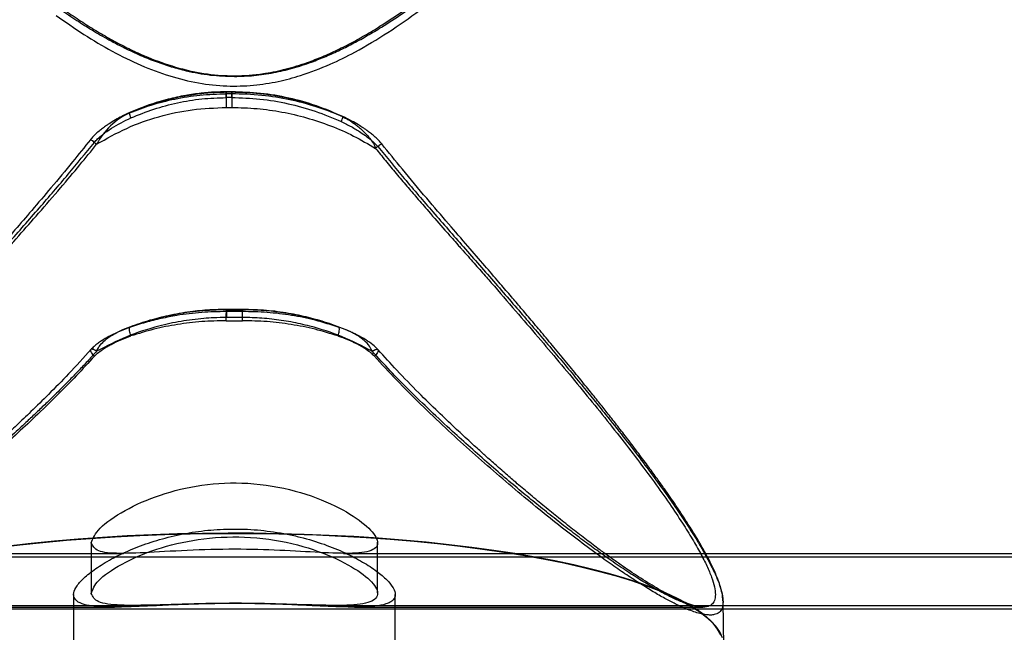
# Model space of a CAD drawing. Units: millimetres. Extents: x 22586 to 30240, y 41999 to 48593.
# Drawn here: x 24874 to 24912, y 44913 to 44936 of the extents above; entities that cross this region are included whole.
import ezdxf

# ---------------------------------------------------------------- set-up
doc = ezdxf.new("R2010")
doc.units = ezdxf.units.MM
doc.header["$LTSCALE"] = 200

msp = doc.modelspace()

# ---------------------------------------------------------------- linework, layer by layer
at = {"color": 7, "linetype": 'Continuous', "lineweight": 25}
for p, q in [((24882.409, 44933.353), (24882.201, 44933.352)), ((24882.202, 44933.276), (24882.202, 44933.345)), ((24882.202, 44933.345), (24882.409, 44933.345)), ((24882.409, 44933.276), (24882.202, 44933.276)), ((24882.409, 44933.345), (24882.409, 44933.276)), ((24882.202, 44932.75), (24882.409, 44932.75)), ((24886.569, 44932.443), (24886.666, 44932.399)), ((24886.666, 44932.399), (24886.569, 44932.44)), ((24882.822, 44924.988), (24882.192, 44924.988)), ((24882.202, 44924.975), (24882.819, 44924.975)), ((24882.202, 44924.905), (24882.202, 44924.975)), ((24882.819, 44924.905), (24882.202, 44924.905)), ((24882.819, 44924.975), (24882.819, 44924.905)), ((24882.819, 44924.675), (24882.202, 44924.675)), ((24877.01, 44916.016), (24877.01, 44914.07)), ((24888.01, 44914.094), (24888.01, 44916.042)), ((24622.51, 44915.611), (24878.257, 44915.611)), ((25267.51, 44915.461), (24677.51, 44915.461)), ((24886.702, 44915.611), (24968.257, 44915.611)), ((24876.334, 44914.026), (24876.334, 44909.047)), ((24888.686, 44909.047), (24888.686, 44914.026)), ((24622.51, 44913.611), (24878.744, 44913.611)), ((25267.51, 44913.461), (24677.51, 44913.461)), ((24864.529, 44913.547), (24877.899, 44913.547)), ((24886.334, 44913.611), (24968.744, 44913.611)), ((24887.127, 44913.547), (24900.499, 44913.547)), ((24901.31, 44912.046), (24901.279, 44913.764))]:
    msp.add_line(p, q, dxfattribs=at)
at = {"color": 7, "linetype": 'Continuous', "lineweight": 25, "flags": 128}
for points in [[(24873.407, 44915.834), (24874.271, 44915.939), (24875.158, 44916.032), (24876.064, 44916.116), (24876.988, 44916.188), (24877.927, 44916.248), (24878.878, 44916.298), (24879.839, 44916.336), (24880.807, 44916.362), (24881.779, 44916.377), (24882.754, 44916.38), (24883.728, 44916.371), (24884.699, 44916.351), (24885.664, 44916.318), (24886.62, 44916.275), (24887.565, 44916.219), (24888.497, 44916.153), (24889.412, 44916.075), (24890.309, 44915.987), (24891.185, 44915.888), (24892.037, 44915.778), (24892.864, 44915.658), (24893.663, 44915.529), (24894.432, 44915.39), (24895.168, 44915.242), (24895.871, 44915.085), (24896.537, 44914.92), (24897.166, 44914.748), (24897.755, 44914.568), (24898.303, 44914.381), (24898.809, 44914.188), (24899.27, 44913.988), (24899.687, 44913.784), (24900.057, 44913.575), (24900.38, 44913.362), (24900.654, 44913.145), (24900.88, 44912.925), (24901.056, 44912.703), (24901.182, 44912.479)], [(24901.253, 44912.367), (24901.152, 44912.592), (24901, 44912.815), (24900.799, 44913.037), (24900.548, 44913.255), (24900.249, 44913.471), (24899.902, 44913.682), (24899.508, 44913.89), (24899.068, 44914.092), (24898.584, 44914.288), (24898.056, 44914.478), (24897.487, 44914.662), (24896.877, 44914.839), (24896.228, 44915.008), (24895.542, 44915.169), (24894.821, 44915.322), (24894.067, 44915.465), (24893.282, 44915.6), (24892.468, 44915.725), (24891.627, 44915.84), (24890.761, 44915.944), (24889.873, 44916.038), (24888.966, 44916.121), (24888.041, 44916.193), (24887.1, 44916.254), (24886.148, 44916.304), (24885.186, 44916.342), (24884.216, 44916.368), (24883.242, 44916.383), (24882.266, 44916.386), (24881.291, 44916.377), (24880.319, 44916.357), (24879.353, 44916.324), (24878.395, 44916.281), (24877.449, 44916.225), (24876.516, 44916.159), (24875.599, 44916.081), (24874.701, 44915.992), (24873.824, 44915.893)]]:
    msp.add_lwpolyline(points, dxfattribs=at)
at = {"color": 7, "linetype": 'Continuous', "lineweight": 25}
for centre, radius, start, end in [((24882.51, 44853.367), 79.764, 90.07386, 90.22491), ((24879.676, 44930.027), 2.784, 115.2566, 151.9772), ((24882.51, 45004.325), 79.773, 269.7751, 270.2249)]:
    msp.add_arc(centre, radius, start, end, dxfattribs=at)
for points, knots in [([(24882.51, 44933.943), (24882.761, 44933.95), (24883.267, 44933.964), (24884.013, 44934.078), (24884.753, 44934.253), (24885.419, 44934.469), (24886.029, 44934.71), (24886.572, 44934.955), (24887.103, 44935.224), (24887.63, 44935.516), (24888.253, 44935.89), (24888.97, 44936.358), (24889.771, 44936.929), (24890.527, 44937.509), (24891.316, 44938.15), (24892.033, 44938.765), (24892.77, 44939.43), (24893.431, 44940.05), (24894.073, 44940.679), (24894.678, 44941.293), (24895.255, 44941.9), (24895.81, 44942.509), (24896.285, 44943.051), (24896.693, 44943.534), (24897.045, 44943.965), (24897.364, 44944.372), (24897.694, 44944.812), (24898.021, 44945.274), (24898.327, 44945.745), (24898.621, 44946.249), (24898.863, 44946.755), (24898.984, 44947.169), (24898.998, 44947.453), (24898.947, 44947.643), (24898.834, 44947.778), (24898.661, 44947.859), (24898.429, 44947.887), (24898.165, 44947.865), (24897.889, 44947.809), (24897.615, 44947.733), (24897.308, 44947.63), (24896.965, 44947.498), (24896.581, 44947.335), (24896.154, 44947.138), (24895.696, 44946.915), (24895.221, 44946.673), (24894.727, 44946.413), (24894.198, 44946.127), (24893.646, 44945.824), (24893.088, 44945.513), (24892.538, 44945.205), (24891.905, 44944.852), (24891.247, 44944.488), (24890.559, 44944.114), (24889.927, 44943.777), (24889.488, 44943.555), (24889.272, 44943.445)], [0, 0, 0, 0, 0.015497, 0.031347, 0.046652, 0.062675, 0.074807, 0.08748, 0.099794, 0.112035, 0.125223, 0.145473, 0.166092, 0.187832, 0.206622, 0.232068, 0.249905, 0.2729, 0.293714, 0.312344, 0.33422, 0.355015, 0.374739, 0.391024, 0.406883, 0.422325, 0.437362, 0.458671, 0.479466, 0.499784, 0.531321, 0.562349, 0.583139, 0.603986, 0.624948, 0.645426, 0.66626, 0.6875, 0.702649, 0.71814, 0.733987, 0.750202, 0.767298, 0.785049, 0.803465, 0.821007, 0.837974, 0.856013, 0.875127, 0.892099, 0.908947, 0.925613, 0.948566, 0.965612, 0.983055, 1, 1, 1, 1]), ([(24875.662, 44936.29), (24876.015, 44936.042), (24876.709, 44935.554), (24877.797, 44934.908), (24878.895, 44934.364), (24880.004, 44933.945), (24881.112, 44933.671), (24882.197, 44933.554), (24883.225, 44933.583), (24884.174, 44933.732), (24885.161, 44933.996), (24886.147, 44934.376), (24887.271, 44934.932), (24888.426, 44935.627), (24889.649, 44936.486), (24890.831, 44937.417), (24891.974, 44938.402), (24893.046, 44939.397), (24894.019, 44940.359), (24894.868, 44941.247), (24895.608, 44942.061), (24896.272, 44942.829), (24896.85, 44943.534), (24897.355, 44944.188), (24897.793, 44944.794), (24898.118, 44945.281), (24898.35, 44945.661), (24898.517, 44945.956), (24898.682, 44946.279), (24898.835, 44946.633), (24898.954, 44946.996), (24898.977, 44947.211), (24898.99, 44947.321)], [0, 0, 0, 0, 0.037588, 0.074039, 0.109189, 0.142859, 0.175403, 0.206458, 0.235789, 0.262974, 0.288329, 0.323023, 0.353371, 0.396036, 0.439329, 0.483576, 0.528754, 0.574537, 0.61774, 0.657866, 0.694482, 0.729671, 0.76588, 0.797024, 0.829121, 0.862544, 0.87984, 0.897733, 0.918594, 0.943101, 0.971088, 1, 1, 1, 1]), ([(24875.955, 44936.516), (24876.149, 44936.382), (24876.53, 44936.119), (24877.107, 44935.752), (24877.676, 44935.416), (24878.238, 44935.114), (24878.952, 44934.768), (24879.837, 44934.412), (24880.917, 44934.11), (24881.839, 44933.981), (24882.583, 44933.961), (24883.143, 44933.987), (24883.65, 44934.049), (24884.103, 44934.132), (24884.505, 44934.227), (24884.911, 44934.342), (24885.375, 44934.496), (24885.897, 44934.7), (24886.477, 44934.962), (24887.067, 44935.263), (24887.667, 44935.602), (24888.424, 44936.071), (24889.332, 44936.692), (24890.362, 44937.474), (24891.355, 44938.293), (24892.299, 44939.124), (24893.147, 44939.917), (24893.91, 44940.665), (24894.587, 44941.358), (24895.227, 44942.043), (24895.825, 44942.713), (24896.375, 44943.36), (24896.879, 44943.987), (24897.331, 44944.586), (24897.72, 44945.15), (24898.032, 44945.653), (24898.265, 44946.095), (24898.419, 44946.473), (24898.496, 44946.788), (24898.493, 44947.038), (24898.409, 44947.219), (24898.258, 44947.322), (24898.063, 44947.364), (24897.842, 44947.362), (24897.575, 44947.32), (24897.272, 44947.242), (24896.938, 44947.13), (24896.577, 44946.989), (24896.178, 44946.816), (24895.708, 44946.595), (24895.156, 44946.318), (24894.515, 44945.98), (24893.718, 44945.544), (24892.75, 44944.999), (24891.584, 44944.34), (24890.364, 44943.656), (24889.491, 44943.203), (24889.065, 44942.982)], [0, 0, 0, 0, 0.013511, 0.026506, 0.0390037, 0.0510249, 0.062593, 0.0838235, 0.1046395, 0.125433, 0.1358558, 0.1463124, 0.1568624, 0.1644408, 0.1721684, 0.1800638, 0.1881444, 0.1996253, 0.2115854, 0.2240586, 0.2370743, 0.2506589, 0.2747327, 0.3000168, 0.3254609, 0.3502241, 0.3751905, 0.3963676, 0.4172023, 0.4377301, 0.4590372, 0.4798075, 0.5000925, 0.5219959, 0.5433483, 0.5642372, 0.5847559, 0.6050031, 0.6250811, 0.6454065, 0.6658055, 0.686388, 0.7020123, 0.7178435, 0.7339235, 0.7502923, 0.7655174, 0.7810143, 0.796809, 0.8129256, 0.8333075, 0.8540742, 0.8752644, 0.9064568, 0.9377252, 0.9695625, 1, 1, 1, 1]), ([(24875.748, 44936.577), (24875.958, 44936.431), (24876.362, 44936.152), (24876.983, 44935.758), (24877.611, 44935.389), (24878.253, 44935.05), (24878.886, 44934.754), (24879.493, 44934.51), (24880.077, 44934.313), (24880.771, 44934.126), (24881.579, 44933.975), (24882.203, 44933.953), (24882.51, 44933.943)], [0, 0, 0, 0, 0.105719, 0.202878, 0.30195, 0.403882, 0.498696, 0.58578, 0.668954, 0.748446, 0.875987, 1, 1, 1, 1]), ([(24882.201, 44933.352), (24882.054, 44933.349), (24881.732, 44933.343), (24881.21, 44933.299), (24880.611, 44933.213), (24879.942, 44933.067), (24879.209, 44932.851), (24878.716, 44932.645), (24878.457, 44932.537)], [0, 0, 0, 0, 0.114191, 0.249605, 0.406208, 0.583722, 0.781622, 1, 1, 1, 1]), ([(24878.488, 44932.545), (24878.789, 44932.667), (24879.377, 44932.908), (24880.204, 44933.126), (24880.933, 44933.258), (24881.569, 44933.329), (24881.992, 44933.34), (24882.202, 44933.345)], [0, 0, 0, 0, 0.255139, 0.499438, 0.668711, 0.835511, 1, 1, 1, 1]), ([(24878.488, 44932.545), (24878.763, 44932.649), (24879.328, 44932.864), (24880.231, 44933.09), (24881.196, 44933.246), (24881.862, 44933.266), (24882.202, 44933.276)], [0, 0, 0, 0, 0.231927, 0.475859, 0.731863, 1, 1, 1, 1]), ([(24878.536, 44932.35), (24878.827, 44932.467), (24879.408, 44932.702), (24880.322, 44932.941), (24881.253, 44933.098), (24881.883, 44933.119), (24882.197, 44933.13)], [0, 0, 0, 0, 0.250719, 0.499373, 0.750747, 1, 1, 1, 1]), ([(24882.408, 44933.131), (24882.77, 44933.12), (24883.497, 44933.098), (24884.57, 44932.912), (24885.619, 44932.627), (24886.283, 44932.347), (24886.616, 44932.206)], [0, 0, 0, 0, 0.249844, 0.501236, 0.749314, 1, 1, 1, 1]), ([(24886.676, 44932.4), (24886.34, 44932.545), (24885.668, 44932.833), (24884.605, 44933.127), (24883.516, 44933.317), (24882.778, 44933.34), (24882.409, 44933.352)], [0, 0, 0, 0, 0.249839, 0.49876, 0.749041, 1, 1, 1, 1]), ([(24882.409, 44933.345), (24882.765, 44933.334), (24883.483, 44933.313), (24884.42, 44933.154), (24885.224, 44932.95), (24885.902, 44932.728), (24886.344, 44932.539), (24886.569, 44932.443)], [0, 0, 0, 0, 0.248401, 0.501082, 0.662489, 0.828746, 1, 1, 1, 1]), ([(24886.569, 44932.44), (24886.264, 44932.559), (24885.636, 44932.803), (24884.629, 44933.061), (24883.545, 44933.241), (24882.794, 44933.264), (24882.409, 44933.276)], [0, 0, 0, 0, 0.229712, 0.472899, 0.729641, 1, 1, 1, 1]), ([(24877.218, 44931.335), (24877.597, 44931.551), (24878.359, 44931.985), (24879.602, 44932.416), (24880.889, 44932.699), (24881.764, 44932.733), (24882.202, 44932.75)], [0, 0, 0, 0, 0.249293, 0.500182, 0.74981, 1, 1, 1, 1]), ([(24882.409, 44932.75), (24882.733, 44932.741), (24883.379, 44932.724), (24884.34, 44932.587), (24885.286, 44932.367), (24886.207, 44932.058), (24887.097, 44931.669), (24887.652, 44931.341), (24887.93, 44931.177)], [0, 0, 0, 0, 0.1671145, 0.3332497, 0.4998332, 0.6675772, 0.8337963, 1, 1, 1, 1]), ([(24878.477, 44932.547), (24878.378, 44932.501), (24878.198, 44932.418), (24877.939, 44932.274), (24877.745, 44932.155), (24877.578, 44932.043), (24877.449, 44931.95), (24877.3, 44931.832), (24877.14, 44931.693), (24877.036, 44931.577), (24876.979, 44931.513)], [0, 0, 0, 0, 0.181107, 0.3271178, 0.4861672, 0.5521162, 0.6545658, 0.7462134, 0.860958, 1, 1, 1, 1]), ([(24877.132, 44931.409), (24877.173, 44931.454), (24877.268, 44931.559), (24877.431, 44931.694), (24877.608, 44931.829), (24877.96, 44932.069), (24878.28, 44932.225), (24878.536, 44932.35)], [0, 0, 0, 0, 0.107203, 0.249268, 0.371477, 0.499655, 1, 1, 1, 1]), ([(24878.536, 44932.349), (24878.524, 44932.38), (24878.499, 44932.442), (24878.479, 44932.511), (24878.473, 44932.55), (24878.483, 44932.546), (24878.488, 44932.544)], [0, 0, 0, 0, 0.2499912, 0.4999911, 0.7499963, 1, 1, 1, 1]), ([(24886.616, 44932.206), (24886.628, 44932.236), (24886.654, 44932.298), (24886.675, 44932.365), (24886.681, 44932.405), (24886.671, 44932.401), (24886.666, 44932.399)], [0, 0, 0, 0, 0.249998, 0.499998, 0.749998, 1, 1, 1, 1]), ([(24886.666, 44932.399), (24886.675, 44932.394), (24886.709, 44932.377), (24886.783, 44932.336), (24886.883, 44932.278), (24886.996, 44932.207), (24887.115, 44932.126), (24887.249, 44932.027), (24887.453, 44931.855), (24887.618, 44931.682), (24887.74, 44931.523), (24887.786, 44931.462), (24887.83, 44931.393), (24887.87, 44931.325), (24887.906, 44931.252), (24887.922, 44931.203), (24887.93, 44931.177)], [0, 0, 0, 0, 0.016675, 0.065797, 0.143697, 0.211554, 0.292152, 0.385633, 0.492342, 0.740647, 0.782329, 0.825649, 0.866329, 0.915923, 0.955915, 1, 1, 1, 1]), ([(24888.168, 44931.354), (24888.111, 44931.417), (24888.007, 44931.534), (24887.847, 44931.673), (24887.699, 44931.791), (24887.571, 44931.885), (24887.428, 44931.983), (24887.252, 44932.095), (24886.996, 44932.246), (24886.792, 44932.345), (24886.677, 44932.401)], [0, 0, 0, 0, 0.138956, 0.253569, 0.345079, 0.447458, 0.513455, 0.626292, 0.788295, 1, 1, 1, 1]), ([(24886.616, 44932.206), (24886.745, 44932.143), (24887.001, 44932.019), (24887.328, 44931.821), (24887.605, 44931.625), (24887.83, 44931.449), (24887.959, 44931.311), (24888.018, 44931.248)], [0, 0, 0, 0, 0.252962, 0.500545, 0.66995, 0.849105, 1, 1, 1, 1]), ([(24863.742, 44913.743), (24863.749, 44913.84), (24863.763, 44914.034), (24863.876, 44914.412), (24864.033, 44914.795), (24864.208, 44915.158), (24864.378, 44915.48), (24864.574, 44915.826), (24864.795, 44916.195), (24865.05, 44916.6), (24865.34, 44917.043), (24865.67, 44917.526), (24866.031, 44918.039), (24866.424, 44918.58), (24866.849, 44919.149), (24867.305, 44919.746), (24867.793, 44920.371), (24868.333, 44921.05), (24868.93, 44921.787), (24869.587, 44922.584), (24870.281, 44923.414), (24871.011, 44924.275), (24871.777, 44925.168), (24872.715, 44926.253), (24873.801, 44927.494), (24874.995, 44928.858), (24876.106, 44930.148), (24876.798, 44930.999), (24877.132, 44931.409)], [0, 0, 0, 0, 0.040694, 0.08165, 0.123016, 0.148099, 0.173414, 0.198991, 0.224857, 0.251042, 0.279997, 0.309565, 0.339777, 0.37066, 0.402242, 0.434545, 0.467594, 0.50141, 0.540355, 0.58034, 0.621387, 0.663518, 0.706753, 0.75111, 0.819802, 0.884129, 0.944164, 1, 1, 1, 1]), ([(24876.977, 44931.511), (24876.75, 44931.225), (24876.254, 44930.602), (24875.499, 44929.697), (24874.76, 44928.828), (24874.115, 44928.08), (24873.572, 44927.453), (24873.106, 44926.914), (24872.681, 44926.421), (24872.26, 44925.929), (24871.755, 44925.337), (24871.167, 44924.643), (24870.498, 44923.847), (24869.826, 44923.037), (24869.163, 44922.227), (24868.539, 44921.451), (24868.002, 44920.773), (24867.558, 44920.202), (24867.188, 44919.718), (24866.852, 44919.271), (24866.522, 44918.826), (24866.173, 44918.344), (24865.791, 44917.802), (24865.382, 44917.201), (24864.988, 44916.593), (24864.641, 44916.021), (24864.391, 44915.573), (24864.196, 44915.194), (24864.035, 44914.846), (24863.888, 44914.474), (24863.776, 44914.103), (24863.754, 44913.892), (24863.743, 44913.785)], [0, 0, 0, 0, 0.039118, 0.085406, 0.126386, 0.161958, 0.192065, 0.216435, 0.239592, 0.263307, 0.287612, 0.325553, 0.364751, 0.404961, 0.446157, 0.487174, 0.523992, 0.55188, 0.577247, 0.601355, 0.62468, 0.651628, 0.683384, 0.719529, 0.761002, 0.799908, 0.836351, 0.860309, 0.889067, 0.922637, 0.961018, 1, 1, 1, 1]), ([(24864.038, 44914.026), (24864.046, 44914.121), (24864.061, 44914.311), (24864.178, 44914.687), (24864.346, 44915.089), (24864.549, 44915.5), (24864.767, 44915.9), (24865.023, 44916.332), (24865.342, 44916.838), (24865.736, 44917.429), (24866.216, 44918.113), (24866.737, 44918.828), (24867.297, 44919.568), (24867.891, 44920.332), (24868.481, 44921.074), (24869.059, 44921.785), (24869.615, 44922.459), (24870.194, 44923.152), (24870.689, 44923.738), (24871.088, 44924.206), (24871.395, 44924.564), (24871.713, 44924.934), (24872.042, 44925.315), (24872.381, 44925.707), (24872.847, 44926.243), (24873.464, 44926.947), (24874.219, 44927.805), (24875.019, 44928.716), (24875.803, 44929.622), (24876.547, 44930.505), (24877.004, 44931.07), (24877.218, 44931.335)], [0, 0, 0, 0, 0.040884, 0.082197, 0.124101, 0.155296, 0.18602, 0.217296, 0.249176, 0.289627, 0.331307, 0.374294, 0.414319, 0.455901, 0.499083, 0.532485, 0.567172, 0.603157, 0.638147, 0.655504, 0.673347, 0.691677, 0.710494, 0.7298, 0.749595, 0.789417, 0.833111, 0.874934, 0.921465, 0.963151, 1, 1, 1, 1]), ([(24877.132, 44931.409), (24877.108, 44931.427), (24877.061, 44931.464), (24877.012, 44931.502), (24876.984, 44931.522), (24876.984, 44931.521), (24877.014, 44931.496), (24877.068, 44931.453), (24877.138, 44931.398), (24877.191, 44931.356), (24877.218, 44931.335)], [0, 0, 0, 0, 0.124784, 0.25, 0.375215, 0.5, 0.624784, 0.75, 0.875216, 1, 1, 1, 1]), ([(24888.018, 44931.248), (24888.041, 44931.267), (24888.088, 44931.304), (24888.136, 44931.342), (24888.163, 44931.363), (24888.163, 44931.362), (24888.132, 44931.338), (24888.078, 44931.295), (24888.009, 44931.24), (24887.956, 44931.198), (24887.93, 44931.177)], [0, 0, 0, 0, 0.124788, 0.25, 0.375212, 0.5, 0.624787, 0.75, 0.875212, 1, 1, 1, 1]), ([(24888.018, 44931.248), (24888.356, 44930.836), (24889.052, 44929.987), (24890.158, 44928.704), (24891.333, 44927.362), (24892.335, 44926.219), (24893.134, 44925.296), (24893.716, 44924.619), (24894.278, 44923.961), (24894.818, 44923.321), (24895.338, 44922.7), (24895.835, 44922.099), (24896.311, 44921.516), (24896.851, 44920.847), (24897.441, 44920.101), (24898.063, 44919.294), (24898.63, 44918.535), (24899.142, 44917.826), (24899.598, 44917.168), (24900.015, 44916.535), (24900.386, 44915.934), (24900.704, 44915.372), (24900.956, 44914.868), (24901.14, 44914.425), (24901.257, 44914.041), (24901.272, 44913.842), (24901.279, 44913.743)], [0, 0, 0, 0, 0.056677, 0.116879, 0.18069, 0.248182, 0.281811, 0.314755, 0.347021, 0.378618, 0.409553, 0.439836, 0.469476, 0.498482, 0.543388, 0.586952, 0.629226, 0.670269, 0.710142, 0.748914, 0.791582, 0.833325, 0.874267, 0.916126, 0.957985, 1, 1, 1, 1]), ([(24901.275, 44913.786), (24901.267, 44913.881), (24901.251, 44914.063), (24901.171, 44914.359), (24901.074, 44914.633), (24900.973, 44914.876), (24900.852, 44915.138), (24900.693, 44915.454), (24900.481, 44915.842), (24900.231, 44916.269), (24899.966, 44916.695), (24899.71, 44917.09), (24899.476, 44917.441), (24899.251, 44917.769), (24899.015, 44918.107), (24898.743, 44918.488), (24898.414, 44918.94), (24898.034, 44919.452), (24897.634, 44919.98), (24897.241, 44920.487), (24896.886, 44920.941), (24896.537, 44921.382), (24896.169, 44921.84), (24895.747, 44922.362), (24895.279, 44922.934), (24894.793, 44923.522), (24894.316, 44924.092), (24893.878, 44924.614), (24893.476, 44925.09), (24893.081, 44925.554), (24892.635, 44926.076), (24892.095, 44926.704), (24891.45, 44927.449), (24890.704, 44928.312), (24889.861, 44929.296), (24889, 44930.319), (24888.433, 44931.025), (24888.169, 44931.352)], [0, 0, 0, 0, 0.033909, 0.065507, 0.091356, 0.111816, 0.13196, 0.1591, 0.188441, 0.219899, 0.249937, 0.274257, 0.296114, 0.315447, 0.334091, 0.356387, 0.382018, 0.411352, 0.441885, 0.468222, 0.492863, 0.513685, 0.53716, 0.563865, 0.593766, 0.623898, 0.652284, 0.678909, 0.70126, 0.722372, 0.747101, 0.777628, 0.813979, 0.855328, 0.902233, 0.954618, 1, 1, 1, 1]), ([(24887.93, 44931.177), (24888.057, 44931.021), (24888.32, 44930.697), (24888.722, 44930.213), (24889.125, 44929.737), (24889.538, 44929.253), (24890.026, 44928.689), (24890.482, 44928.167), (24890.857, 44927.739), (24891.064, 44927.504), (24891.203, 44927.346), (24891.355, 44927.175), (24891.539, 44926.965), (24891.767, 44926.706), (24891.981, 44926.462), (24892.183, 44926.231), (24892.627, 44925.722), (24893.296, 44924.95), (24894.162, 44923.939), (24894.985, 44922.964), (24895.777, 44922.011), (24896.557, 44921.053), (24897.298, 44920.12), (24897.996, 44919.212), (24898.639, 44918.346), (24899.22, 44917.527), (24899.708, 44916.796), (24900.104, 44916.16), (24900.416, 44915.612), (24900.665, 44915.12), (24900.845, 44914.688), (24900.959, 44914.313), (24900.975, 44914.122), (24900.983, 44914.026)], [0, 0, 0, 0, 0.021958, 0.045504, 0.068533, 0.090003, 0.115029, 0.150162, 0.166082, 0.177596, 0.184703, 0.189305, 0.202891, 0.215575, 0.227605, 0.238982, 0.249705, 0.303132, 0.353786, 0.401686, 0.451425, 0.500789, 0.552371, 0.601812, 0.65169, 0.702126, 0.750759, 0.793232, 0.83471, 0.875318, 0.916853, 0.958359, 1, 1, 1, 1]), ([(24882.202, 44924.987), (24881.989, 44924.983), (24881.526, 44924.975), (24880.778, 44924.9), (24880.01, 44924.766), (24879.243, 44924.57), (24878.626, 44924.366), (24878.249, 44924.213), (24878.115, 44924.158)], [0, 0, 0, 0, 0.151668, 0.329628, 0.534551, 0.706974, 0.895733, 1, 1, 1, 1]), ([(24882.202, 44924.975), (24881.857, 44924.965), (24881.185, 44924.946), (24880.216, 44924.798), (24879.318, 44924.587), (24878.759, 44924.391), (24878.488, 44924.296)], [0, 0, 0, 0, 0.271782, 0.529004, 0.771721, 1, 1, 1, 1]), ([(24882.202, 44924.905), (24881.886, 44924.899), (24881.246, 44924.886), (24880.411, 44924.781), (24879.692, 44924.642), (24879.085, 44924.491), (24878.689, 44924.361), (24878.488, 44924.296)], [0, 0, 0, 0, 0.2475333, 0.5004343, 0.6621655, 0.8286484, 1, 1, 1, 1]), ([(24886.904, 44924.158), (24886.89, 44924.164), (24886.612, 44924.282), (24886.101, 44924.47), (24885.341, 44924.689), (24884.568, 44924.85), (24883.72, 44924.964), (24883.127, 44924.979), (24882.819, 44924.987)], [0, 0, 0, 0, 0.011512, 0.217774, 0.390809, 0.578095, 0.780595, 1, 1, 1, 1]), ([(24886.533, 44924.296), (24886.304, 44924.377), (24885.835, 44924.544), (24885.113, 44924.73), (24884.377, 44924.866), (24883.615, 44924.957), (24883.093, 44924.968), (24882.819, 44924.975)], [0, 0, 0, 0, 0.1935834, 0.3957131, 0.589245, 0.7838653, 1, 1, 1, 1]), ([(24886.533, 44924.296), (24886.23, 44924.392), (24885.633, 44924.582), (24884.705, 44924.768), (24883.769, 44924.887), (24883.137, 44924.899), (24882.819, 44924.905)], [0, 0, 0, 0, 0.257175, 0.505975, 0.750632, 1, 1, 1, 1]), ([(24882.202, 44924.675), (24882.04, 44924.673), (24881.751, 44924.667), (24881.315, 44924.641), (24880.895, 44924.595), (24880.46, 44924.53), (24880.031, 44924.447), (24879.326, 44924.278), (24878.358, 44923.966), (24877.597, 44923.575), (24877.218, 44923.38)], [0, 0, 0, 0, 0.092514, 0.165232, 0.250048, 0.333993, 0.417294, 0.500128, 0.750801, 1, 1, 1, 1]), ([(24882.197, 44924.553), (24881.883, 44924.547), (24881.253, 44924.535), (24880.322, 44924.418), (24879.408, 44924.239), (24878.827, 44924.057), (24878.536, 44923.966)], [0, 0, 0, 0, 0.24924, 0.500627, 0.749269, 1, 1, 1, 1]), ([(24887.803, 44923.379), (24887.424, 44923.575), (24886.663, 44923.966), (24885.714, 44924.271), (24885.048, 44924.433), (24884.682, 44924.507), (24884.313, 44924.568), (24883.942, 44924.616), (24883.568, 44924.65), (24883.193, 44924.672), (24882.943, 44924.674), (24882.819, 44924.675)], [0, 0, 0, 0, 0.2492716, 0.4998833, 0.5712376, 0.6426147, 0.7141263, 0.7855121, 0.8570123, 0.9289499, 1, 1, 1, 1]), ([(24886.485, 44923.966), (24886.194, 44924.057), (24885.613, 44924.238), (24884.699, 44924.418), (24883.767, 44924.535), (24883.138, 44924.547), (24882.824, 44924.553)], [0, 0, 0, 0, 0.250167, 0.50013, 0.750526, 1, 1, 1, 1]), ([(24878.159, 44924.177), (24877.95, 44924.08), (24877.689, 44923.96), (24877.399, 44923.776), (24877.258, 44923.677), (24877.117, 44923.568), (24877.032, 44923.482), (24876.988, 44923.437)], [0, 0, 0, 0, 0.493998, 0.616232, 0.738599, 0.863566, 1, 1, 1, 1]), ([(24877.218, 44923.38), (24877.262, 44923.464), (24877.348, 44923.629), (24877.549, 44923.813), (24877.756, 44923.971), (24877.988, 44924.102), (24878.232, 44924.212), (24878.402, 44924.268), (24878.488, 44924.296)], [0, 0, 0, 0, 0.1750438, 0.3416127, 0.5074105, 0.671704, 0.8355462, 1, 1, 1, 1]), ([(24886.485, 44923.966), (24886.497, 44924.001), (24886.522, 44924.07), (24886.542, 44924.17), (24886.548, 44924.252), (24886.538, 44924.281), (24886.533, 44924.296)], [0, 0, 0, 0, 0.2499999, 0.4999998, 0.7499999, 1, 1, 1, 1]), ([(24887.803, 44923.379), (24887.772, 44923.445), (24887.696, 44923.603), (24887.498, 44923.792), (24887.275, 44923.966), (24887.033, 44924.101), (24886.79, 44924.212), (24886.619, 44924.268), (24886.533, 44924.296)], [0, 0, 0, 0, 0.13307, 0.320908, 0.507248, 0.671405, 0.835419, 1, 1, 1, 1]), ([(24888.035, 44923.433), (24887.966, 44923.501), (24887.821, 44923.643), (24887.546, 44923.828), (24887.228, 44924.013), (24886.987, 44924.121), (24886.858, 44924.179)], [0, 0, 0, 0, 0.2084936, 0.4362185, 0.6995357, 1, 1, 1, 1]), ([(24877.132, 44923.188), (24877.173, 44923.228), (24877.268, 44923.321), (24877.431, 44923.435), (24877.608, 44923.548), (24877.842, 44923.678), (24878.149, 44923.826), (24878.406, 44923.919), (24878.536, 44923.966)], [0, 0, 0, 0, 0.107338, 0.24938, 0.371433, 0.499412, 0.747401, 1, 1, 1, 1]), ([(24887.889, 44923.188), (24887.848, 44923.228), (24887.753, 44923.321), (24887.59, 44923.435), (24887.413, 44923.548), (24887.257, 44923.635), (24887.116, 44923.707), (24886.994, 44923.765), (24886.869, 44923.82), (24886.752, 44923.869), (24886.624, 44923.917), (24886.538, 44923.948), (24886.485, 44923.966)], [0, 0, 0, 0, 0.107316, 0.249201, 0.371129, 0.499069, 0.581521, 0.664948, 0.749409, 0.832776, 0.898142, 1, 1, 1, 1]), ([(24877.218, 44923.38), (24877.114, 44923.264), (24876.897, 44923.024), (24876.553, 44922.657), (24876.225, 44922.316), (24875.928, 44922.017), (24875.653, 44921.744), (24875.344, 44921.44), (24874.998, 44921.108), (24874.635, 44920.765), (24874.3, 44920.452), (24873.987, 44920.165), (24873.678, 44919.884), (24873.357, 44919.596), (24873.032, 44919.309), (24872.56, 44918.896), (24871.955, 44918.377), (24871.23, 44917.772), (24870.524, 44917.199), (24869.834, 44916.656), (24869.161, 44916.143), (24868.467, 44915.632), (24867.765, 44915.14), (24867.058, 44914.674), (24866.408, 44914.28), (24865.822, 44913.964), (24865.328, 44913.74), (24864.929, 44913.602), (24864.612, 44913.54), (24864.361, 44913.549), (24864.178, 44913.631), (24864.061, 44913.782), (24864.046, 44913.945), (24864.038, 44914.026)], [0, 0, 0, 0, 0.017904, 0.037359, 0.058367, 0.073167, 0.086928, 0.104069, 0.124591, 0.144272, 0.164167, 0.180261, 0.196282, 0.215691, 0.233859, 0.250786, 0.295059, 0.336808, 0.376042, 0.419496, 0.461177, 0.501104, 0.552814, 0.602257, 0.652118, 0.702489, 0.750891, 0.793385, 0.835093, 0.876145, 0.917429, 0.958851, 1, 1, 1, 1]), ([(24877.005, 44923.455), (24876.719, 44923.136), (24876.181, 44922.537), (24875.403, 44921.75), (24874.734, 44921.094), (24874.178, 44920.563), (24873.757, 44920.17), (24873.447, 44919.884), (24873.204, 44919.663), (24872.965, 44919.448), (24872.711, 44919.22), (24872.349, 44918.899), (24871.872, 44918.483), (24871.284, 44917.979), (24870.673, 44917.469), (24870.054, 44916.965), (24869.457, 44916.492), (24868.915, 44916.076), (24868.451, 44915.729), (24868.042, 44915.431), (24867.659, 44915.161), (24867.267, 44914.892), (24866.849, 44914.618), (24866.409, 44914.344), (24865.986, 44914.1), (24865.613, 44913.905), (24865.324, 44913.772), (24865.088, 44913.677), (24864.887, 44913.61), (24864.688, 44913.561), (24864.582, 44913.554), (24864.526, 44913.551)], [0, 0, 0, 0, 0.058011, 0.108888, 0.152523, 0.188814, 0.217705, 0.235201, 0.249849, 0.265525, 0.282371, 0.300383, 0.337686, 0.377976, 0.41999, 0.463732, 0.508399, 0.548715, 0.583746, 0.614182, 0.644565, 0.676194, 0.712289, 0.753436, 0.797164, 0.836945, 0.872468, 0.897797, 0.927315, 0.961406, 1, 1, 1, 1]), ([(24877.218, 44923.38), (24877.191, 44923.397), (24877.138, 44923.431), (24877.068, 44923.456), (24877.014, 44923.46), (24876.984, 44923.439), (24876.984, 44923.393), (24877.012, 44923.331), (24877.061, 44923.26), (24877.108, 44923.212), (24877.132, 44923.188)], [0, 0, 0, 0, 0.124784, 0.25, 0.375215, 0.5, 0.624784, 0.75, 0.875216, 1, 1, 1, 1]), ([(24887.803, 44923.379), (24887.83, 44923.396), (24887.883, 44923.431), (24887.952, 44923.456), (24888.006, 44923.46), (24888.036, 44923.439), (24888.036, 44923.393), (24888.008, 44923.331), (24887.96, 44923.259), (24887.913, 44923.212), (24887.889, 44923.188)], [0, 0, 0, 0, 0.124795, 0.250013, 0.375213, 0.499976, 0.624746, 0.74996, 0.875194, 1, 1, 1, 1]), ([(24900.983, 44914.026), (24900.975, 44913.944), (24900.959, 44913.78), (24900.843, 44913.629), (24900.676, 44913.555), (24900.473, 44913.541), (24900.254, 44913.568), (24899.996, 44913.634), (24899.676, 44913.748), (24899.282, 44913.924), (24898.805, 44914.174), (24898.285, 44914.476), (24897.727, 44914.828), (24897.134, 44915.225), (24896.54, 44915.643), (24895.955, 44916.072), (24895.387, 44916.502), (24894.797, 44916.961), (24894.2, 44917.439), (24893.595, 44917.934), (24892.963, 44918.465), (24892.285, 44919.048), (24891.588, 44919.662), (24890.835, 44920.344), (24890.046, 44921.079), (24889.246, 44921.857), (24888.498, 44922.617), (24888.033, 44923.127), (24887.803, 44923.379)], [0, 0, 0, 0, 0.041683, 0.083194, 0.124699, 0.154993, 0.185839, 0.217293, 0.249406, 0.289854, 0.331389, 0.37409, 0.414128, 0.455672, 0.498766, 0.532904, 0.568356, 0.605136, 0.640407, 0.674679, 0.710973, 0.749292, 0.789891, 0.827835, 0.874847, 0.920355, 0.960478, 1, 1, 1, 1]), ([(24900.491, 44913.548), (24900.422, 44913.554), (24900.283, 44913.566), (24900, 44913.651), (24899.691, 44913.774), (24899.368, 44913.926), (24899.052, 44914.092), (24898.723, 44914.279), (24898.384, 44914.484), (24898.047, 44914.7), (24897.736, 44914.905), (24897.478, 44915.081), (24897.273, 44915.224), (24897.07, 44915.366), (24896.806, 44915.555), (24896.432, 44915.829), (24895.965, 44916.182), (24895.438, 44916.591), (24894.899, 44917.021), (24894.356, 44917.464), (24893.828, 44917.904), (24893.342, 44918.317), (24892.957, 44918.65), (24892.671, 44918.9), (24892.455, 44919.092), (24892.213, 44919.306), (24891.898, 44919.59), (24891.475, 44919.975), (24890.943, 44920.469), (24890.301, 44921.077), (24889.554, 44921.811), (24888.782, 44922.603), (24888.271, 44923.171), (24888.034, 44923.433)], [0, 0, 0, 0, 0.0445871, 0.0896605, 0.1327727, 0.1674555, 0.2011267, 0.2339305, 0.2658444, 0.2969221, 0.3251134, 0.3464528, 0.3626788, 0.37668, 0.3973961, 0.4254735, 0.4633544, 0.5023397, 0.5409132, 0.5790482, 0.6166552, 0.6504136, 0.6784008, 0.6945457, 0.7078463, 0.7217892, 0.7426559, 0.7705733, 0.8055295, 0.8474702, 0.8963357, 0.9520641, 1, 1, 1, 1]), ([(24877.132, 44923.188), (24876.905, 44922.94), (24876.432, 44922.42), (24875.67, 44921.649), (24874.883, 44920.884), (24874.094, 44920.146), (24873.327, 44919.45), (24872.615, 44918.824), (24871.966, 44918.266), (24871.383, 44917.775), (24870.819, 44917.312), (24870.275, 44916.874), (24869.752, 44916.463), (24869.249, 44916.077), (24868.768, 44915.717), (24868.255, 44915.343), (24867.718, 44914.966), (24867.168, 44914.597), (24866.66, 44914.274), (24866.192, 44913.996), (24865.767, 44913.762), (24865.383, 44913.572), (24865.002, 44913.409), (24864.638, 44913.289), (24864.311, 44913.233), (24864.056, 44913.249), (24863.875, 44913.34), (24863.763, 44913.497), (24863.749, 44913.661), (24863.742, 44913.743)], [0, 0, 0, 0, 0.037954, 0.079393, 0.124351, 0.165653, 0.207286, 0.249263, 0.282609, 0.315322, 0.347411, 0.378884, 0.409748, 0.440013, 0.469688, 0.498784, 0.537433, 0.575058, 0.61169, 0.647364, 0.682119, 0.715996, 0.749039, 0.792626, 0.835325, 0.877269, 0.918598, 0.959458, 1, 1, 1, 1]), ([(24901.279, 44913.743), (24901.272, 44913.659), (24901.257, 44913.49), (24901.137, 44913.331), (24900.976, 44913.255), (24900.799, 44913.237), (24900.632, 44913.247), (24900.439, 44913.282), (24900.221, 44913.343), (24899.955, 44913.438), (24899.634, 44913.576), (24899.25, 44913.766), (24898.824, 44914), (24898.357, 44914.277), (24897.85, 44914.599), (24897.302, 44914.966), (24896.677, 44915.406), (24895.966, 44915.927), (24895.164, 44916.541), (24894.309, 44917.221), (24893.403, 44917.969), (24892.476, 44918.76), (24891.544, 44919.583), (24890.61, 44920.437), (24889.668, 44921.332), (24888.75, 44922.247), (24888.168, 44922.883), (24887.889, 44923.188)], [0, 0, 0, 0, 0.042057, 0.083923, 0.125758, 0.150158, 0.174882, 0.199957, 0.225411, 0.251268, 0.284394, 0.318306, 0.353048, 0.38866, 0.42518, 0.462644, 0.501083, 0.547959, 0.59633, 0.646237, 0.697716, 0.750797, 0.800826, 0.850736, 0.902561, 0.953303, 1, 1, 1, 1]), ([(24877.01, 44916.016), (24877.067, 44915.898), (24877.181, 44915.664), (24878.06, 44915.589), (24879.384, 44915.65), (24881.099, 44915.755), (24882.956, 44915.781), (24884.701, 44915.712), (24886.216, 44915.614), (24887.386, 44915.596), (24888.028, 44915.779), (24888.041, 44916.204), (24887.482, 44916.798), (24886.414, 44917.465), (24884.89, 44918.056), (24883.074, 44918.366), (24881.245, 44918.285), (24879.593, 44917.878), (24878.225, 44917.26), (24877.217, 44916.546), (24877.08, 44916.194), (24877.01, 44916.016)], [0, 0, 0, 0, 0.051277, 0.102481, 0.155618, 0.210685, 0.26351, 0.313286, 0.364018, 0.418063, 0.472869, 0.524813, 0.574842, 0.626349, 0.680761, 0.735309, 0.78643, 0.8361, 0.888341, 0.943292, 1, 1, 1, 1]), ([(24876.334, 44914.026), (24876.35, 44913.955), (24876.381, 44913.81), (24876.632, 44913.669), (24877.027, 44913.58), (24877.566, 44913.544), (24878.247, 44913.547), (24879.053, 44913.579), (24879.821, 44913.615), (24880.482, 44913.643), (24881.152, 44913.666), (24882.015, 44913.685), (24883.032, 44913.684), (24884.023, 44913.663), (24884.952, 44913.627), (24885.827, 44913.585), (24886.627, 44913.552), (24887.338, 44913.541), (24887.924, 44913.571), (24888.289, 44913.642), (24888.497, 44913.731), (24888.643, 44913.841), (24888.714, 44914.015), (24888.632, 44914.277), (24888.39, 44914.584), (24887.993, 44914.926), (24887.454, 44915.281), (24886.774, 44915.638), (24885.968, 44915.968), (24885.2, 44916.202), (24884.539, 44916.352), (24883.869, 44916.468), (24883.006, 44916.553), (24881.989, 44916.551), (24880.997, 44916.452), (24880.069, 44916.27), (24879.194, 44916.016), (24878.394, 44915.704), (24877.682, 44915.349), (24877.097, 44914.978), (24876.731, 44914.675), (24876.524, 44914.45), (24876.374, 44914.24), (24876.35, 44914.111), (24876.334, 44914.026)], [0, 0, 0, 0, 0.025374, 0.051511, 0.076878, 0.102936, 0.129178, 0.156133, 0.183175, 0.197074, 0.211086, 0.237109, 0.26397, 0.288701, 0.314128, 0.339321, 0.365168, 0.391807, 0.419197, 0.446105, 0.459944, 0.473899, 0.5, 0.525374, 0.551511, 0.576878, 0.602936, 0.629178, 0.656133, 0.683175, 0.697074, 0.711086, 0.737109, 0.76397, 0.788701, 0.814128, 0.839321, 0.865168, 0.891807, 0.919197, 0.946105, 0.959944, 0.973899, 1, 1, 1, 1]), ([(24877.01, 44914.07), (24877.068, 44913.95), (24877.183, 44913.709), (24878.077, 44913.6), (24879.417, 44913.618), (24881.139, 44913.685), (24883, 44913.701), (24884.758, 44913.653), (24886.279, 44913.597), (24887.431, 44913.629), (24888.043, 44913.85), (24888.027, 44914.286), (24887.432, 44914.869), (24886.32, 44915.5), (24884.764, 44916.034), (24882.937, 44916.294), (24881.106, 44916.194), (24879.452, 44915.794), (24878.108, 44915.201), (24877.185, 44914.551), (24877.068, 44914.227), (24877.01, 44914.07)], [0, 0, 0, 0, 0.0518, 0.10354, 0.156845, 0.211583, 0.264521, 0.315171, 0.366633, 0.420659, 0.475153, 0.527364, 0.578156, 0.63027, 0.684639, 0.738827, 0.790345, 0.84099, 0.893779, 0.948486, 1, 1, 1, 1])]:
    msp.add_open_spline(points, degree=3, knots=knots, dxfattribs=at)
for points in [[(24882.197, 44933.13), (24882.197, 44933.166), (24882.198, 44933.238), (24882.199, 44933.316), (24882.2, 44933.359), (24882.202, 44933.349), (24882.202, 44933.345)], [(24882.202, 44932.75), (24882.202, 44932.809), (24882.202, 44932.927), (24882.202, 44933.089), (24882.202, 44933.217), (24882.202, 44933.256), (24882.202, 44933.276)], [(24882.408, 44933.131), (24882.408, 44933.167), (24882.408, 44933.239), (24882.408, 44933.316), (24882.409, 44933.359), (24882.409, 44933.35), (24882.409, 44933.345)], [(24882.409, 44933.276), (24882.409, 44933.256), (24882.409, 44933.217), (24882.409, 44933.089), (24882.409, 44932.927), (24882.409, 44932.809), (24882.409, 44932.75)], [(24882.197, 44924.553), (24882.197, 44924.592), (24882.198, 44924.669), (24882.199, 44924.778), (24882.2, 44924.866), (24882.202, 44924.892), (24882.202, 44924.905)], [(24882.202, 44924.975), (24882.202, 44924.982), (24882.202, 44924.998), (24882.202, 44924.941), (24882.202, 44924.833), (24882.202, 44924.728), (24882.202, 44924.675)], [(24882.819, 44924.675), (24882.819, 44924.728), (24882.819, 44924.833), (24882.819, 44924.941), (24882.819, 44924.998), (24882.819, 44924.982), (24882.819, 44924.975)], [(24882.824, 44924.553), (24882.823, 44924.592), (24882.823, 44924.669), (24882.822, 44924.778), (24882.82, 44924.866), (24882.819, 44924.892), (24882.819, 44924.905)], [(24878.536, 44923.966), (24878.523, 44924.001), (24878.499, 44924.07), (24878.479, 44924.17), (24878.473, 44924.252), (24878.483, 44924.281), (24878.488, 44924.296)]]:
    msp.add_open_spline(points, degree=3, dxfattribs=at)

doc.saveas('drawing.dxf')
